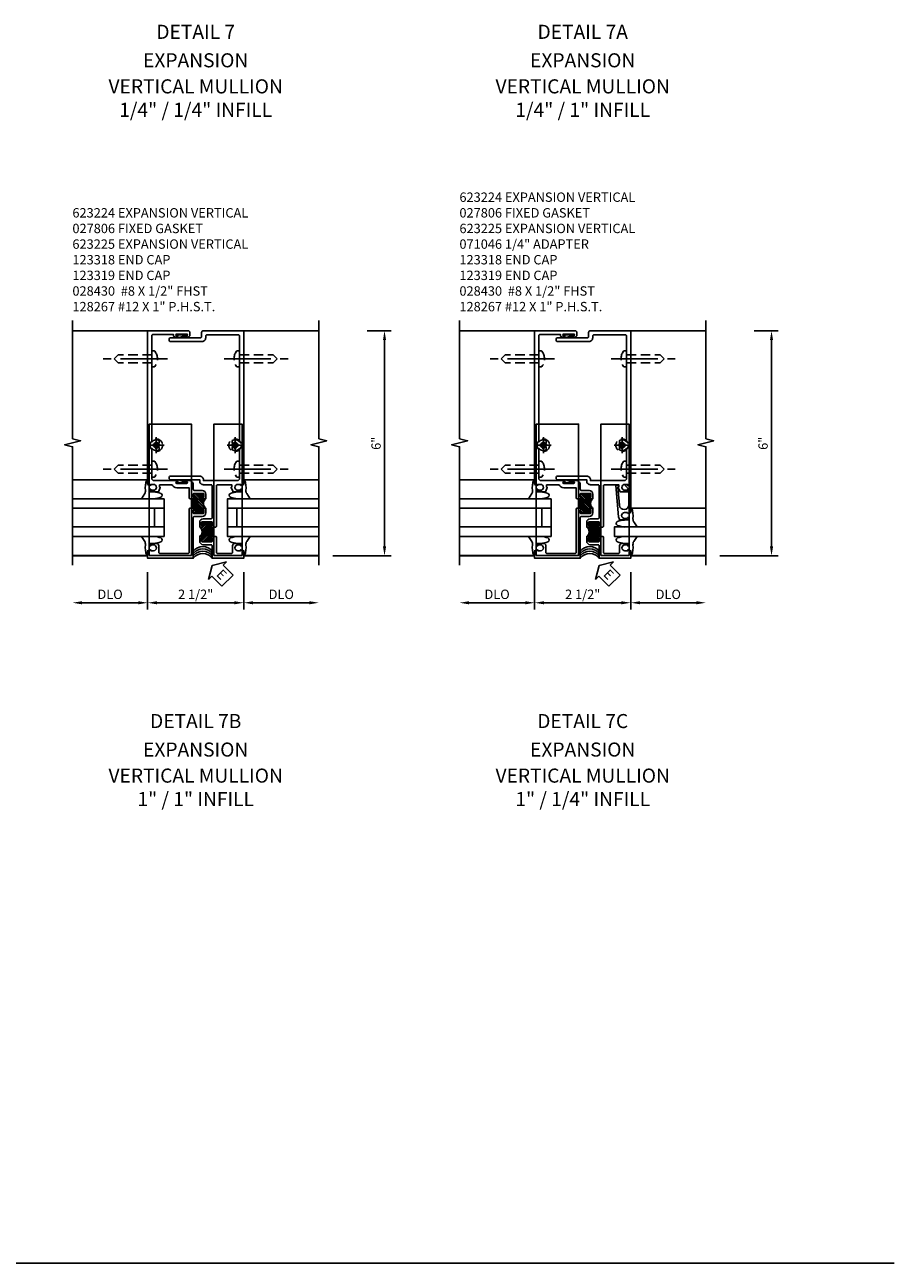
# Model space of a CAD drawing. Units: inches. Extents: x 0 to 109, y 0 to 77.
# Drawn here: x 86 to 109, y 0 to 33 of the extents above; entities that cross this region are included whole.
import ezdxf
from ezdxf.enums import TextEntityAlignment as Align

# ---------------------------------------------------------------- set-up
doc = ezdxf.new("R2010")
doc.units = ezdxf.units.IN
doc.header["$MEASUREMENT"] = 0
doc.linetypes.add('CENTER', pattern=[2, 1.25, -0.25, 0.25, -0.25])
doc.linetypes.add('HIDDEN', pattern=[0.375, 0.25, -0.125])
doc.layers.get('DEFPOINTS').update_dxf_attribs({"color": 11})
for name, color, linetype in [('CENTER', 1, 'CENTER'), ('DIME', 2, 'Continuous'), ('HIDDEN', 3, 'HIDDEN'), ('PART_NUMBERS', 6, 'Continuous'), ('TEXT', 3, 'Continuous')]:
    doc.layers.add(name, color=color, linetype=linetype)
doc.styles.get("Standard").update_dxf_attribs({"font": 'arial.ttf'})
doc.dimstyles.new('EXT_ON-OFF', dxfattribs={"dimscale": 2, "dimtxt": 0.125, "dimasz": 0.125, "dimexe": 0.09, "dimexo": 0.1875, "dimgap": 0.05, "dimtad": 3, "dimdec": 3, "dimzin": 3, "dimdsep": 46, "dimlunit": 5, "dimtxsty": 'Standard', "dimcen": 0, "dimse2": 1, "dimazin": 0, "dimtfac": 1, "dimtdec": 3, "dimtofl": 0, "dimtmove": 0, "dimatfit": 0, "dimfxl": 1, "dimfrac": 2, "dimtolj": 1, "dimtzin": 3, "dimarcsym": 0})
doc.dimstyles.new('EXT_ON-ON', dxfattribs={"dimscale": 2, "dimtxt": 0.125, "dimasz": 0.125, "dimexe": 0.09, "dimexo": 0.1875, "dimgap": 0.05, "dimtad": 3, "dimdec": 3, "dimzin": 3, "dimdsep": 46, "dimlunit": 5, "dimtxsty": 'Standard', "dimcen": 0, "dimazin": 0, "dimtfac": 1, "dimtdec": 3, "dimtofl": 0, "dimtmove": 0, "dimatfit": 0, "dimfxl": 1, "dimfrac": 2, "dimtolj": 1, "dimtzin": 3, "dimarcsym": 0})

# ---------------------------------------------------------------- blocks, each defined once
blk = doc.blocks.new('B027074')
blk.add_line((-0.172, 0.315), (-0.31, 0.403))
for centre, radius, start, end in [((0.442, 0.144), 0.756, 185.3314, 200.0258), ((-0.104, 0.42), 0.125, 237.4292, 276.9947), ((-0.811, 0.125), 0.689, 339.6199, 355.7178), ((-0.019, -0.274), 0.574, 68.067, 96.9947)]:
    blk.add_arc(centre, radius, start, end)
at = {"linetype": 'Continuous'}
blk.add_arc((-0.216, -0.095), 0.0549, 200.817, 339.183, dxfattribs=at)
blk = doc.blocks.new('*D101')
at = {"layer": 'DEFPOINTS', "color": 0}
for p in [(99.78, 18.79), (97.78, 17.602), (97.78, 17.602)]:
    blk.add_point(p, dxfattribs=at)
at = {"layer": 'DIME', "color": 0, "lineweight": -2}
for p, q in [((99.78, 18.415), (99.78, 17.422)), ((99.53, 17.602), (98.03, 17.602))]:
    blk.add_line(p, q, dxfattribs=at)
at = {"layer": 'DIME', "color": 0}
for points in [[(98.03, 17.643), (98.03, 17.56), (97.78, 17.602)], [(99.53, 17.643), (99.53, 17.56), (99.78, 17.602)]]:
    blk.add_solid(points, dxfattribs=at)
at = {"layer": 'DIME', "color": 0, "insert": (98.78, 17.827), "char_height": 0.25, "attachment_point": 5}
blk.add_mtext('\\A1;DLO', dxfattribs=at)
blk = doc.blocks.new('*D102')
at = {"layer": 'DEFPOINTS', "color": 0}
for p in [(105.257, 24.852), (106.092, 24.852), (104.342, 18.852)]:
    blk.add_point(p, dxfattribs=at)
at = {"layer": 'DIME', "color": 0, "lineweight": -2}
for p, q in [((105.632, 24.852), (106.272, 24.852)), ((106.092, 19.102), (106.092, 24.602)), ((104.717, 18.852), (106.272, 18.852))]:
    blk.add_line(p, q, dxfattribs=at)
at = {"layer": 'DIME', "color": 0}
for points in [[(106.051, 24.602), (106.134, 24.602), (106.092, 24.852)], [(106.051, 19.102), (106.134, 19.102), (106.092, 18.852)]]:
    blk.add_solid(points, dxfattribs=at)
at = {"layer": 'DIME', "color": 0, "insert": (105.867, 21.852), "char_height": 0.25, "attachment_point": 5, "rotation": 90}
blk.add_mtext('\\A1;6"', dxfattribs=at)
blk = doc.blocks.new('*D103')
at = {"layer": 'DEFPOINTS', "color": 0}
for p in [(102.342, 18.79), (104.342, 17.602), (104.342, 17.602)]:
    blk.add_point(p, dxfattribs=at)
at = {"layer": 'DIME', "color": 0, "lineweight": -2}
for p, q in [((102.342, 18.415), (102.342, 17.422)), ((102.592, 17.602), (104.092, 17.602))]:
    blk.add_line(p, q, dxfattribs=at)
at = {"layer": 'DIME', "color": 0}
for points in [[(102.592, 17.643), (102.592, 17.56), (102.342, 17.602)], [(104.092, 17.643), (104.092, 17.56), (104.342, 17.602)]]:
    blk.add_solid(points, dxfattribs=at)
at = {"layer": 'DIME', "color": 0, "insert": (103.342, 17.827), "char_height": 0.25, "attachment_point": 5}
blk.add_mtext('\\A1;DLO', dxfattribs=at)
blk = doc.blocks.new('*D104')
at = {"layer": 'DEFPOINTS', "color": 0}
for p in [(99.78, 18.79), (102.342, 18.79), (99.78, 17.602)]:
    blk.add_point(p, dxfattribs=at)
at = {"layer": 'DIME', "color": 0, "lineweight": -2}
for p, q in [((99.78, 18.415), (99.78, 17.422)), ((102.342, 18.415), (102.342, 17.422)), ((102.092, 17.602), (100.03, 17.602))]:
    blk.add_line(p, q, dxfattribs=at)
at = {"layer": 'DIME', "color": 0}
for points in [[(100.03, 17.643), (100.03, 17.56), (99.78, 17.602)], [(102.092, 17.643), (102.092, 17.56), (102.342, 17.602)]]:
    blk.add_solid(points, dxfattribs=at)
at = {"layer": 'DIME', "color": 0, "insert": (101.061, 17.827), "char_height": 0.25, "attachment_point": 5}
blk.add_mtext('\\A1;2 1/2"', dxfattribs=at)
blk = doc.blocks.new('ESEAL2')
at = {"layer": 'TEXT', "color": 7}
for p, q in [((0.196, 0.338), (0, 0)), ((0.196, 0.21), (0.196, 0.338)), ((0.196, -0.338), (0, 0)), ((0.575, 0.21), (0.196, 0.21)), ((0.575, 0.21), (0.575, -0.21)), ((0.575, -0.21), (0.196, -0.21)), ((0.196, -0.21), (0.196, -0.338))]:
    blk.add_line(p, q, dxfattribs=at)
at = {"layer": 'TEXT', "color": 3}
blk.add_text('E', height=0.25, dxfattribs=at).set_placement((0.247, -0.116))
blk = doc.blocks.new('B027806')
for p, q in [((-0.133, 0), (-0.115, 0.018)), ((-0.133, 0.018), (0.133, 0.018)), ((-0.133, 0), (0.133, 0)), ((-0.108, 0), (-0.09, 0.018)), ((-0.083, 0), (-0.065, 0.018)), ((-0.074, 0.064), (-0.074, 0.018)), ((0.049, 0.092), (-0.071, 0.07)), ((-0.058, 0), (-0.04, 0.018)), ((-0.033, 0.055), (-0.033, 0.018)), ((-0.033, 0), (-0.015, 0.018)), ((0.058, 0.08), (-0.03, 0.061)), ((-0.008, 0), (0.01, 0.018)), ((0.017, 0), (0.035, 0.018)), ((0.042, 0), (0.06, 0.018)), ((0.067, 0), (0.085, 0.018)), ((0.092, 0), (0.11, 0.018)), ((0.117, 0), (0.135, 0.018))]:
    blk.add_line(p, q)
for centre, radius, start, end in [((-0.133, 0.009), 0.009, 89.9878, 270), ((-0.066, 0.064), 0.0078, 123.9355, 180), ((-0.025, 0.055), 0.0078, 130.979, 180.1267), ((0.053, 0.086), 0.0078, 310.9795, 123.9334), ((0.133, 0.009), 0.009, 270.0059, 89.9939)]:
    blk.add_arc(centre, radius, start, end)
blk = doc.blocks.new('B028430H')
for p, q in [((-0.094, 0.015), (-0.062, 0.015)), ((-0.094, 0.015), (-0.094, -0.015)), ((-0.015, 0.094), (-0.015, 0.062)), ((-0.015, 0.094), (0.015, 0.094)), ((0.015, 0.094), (0.015, 0.062)), ((0.062, 0.015), (0.094, 0.015)), ((0.094, 0.015), (0.094, -0.015)), ((-0.094, -0.015), (-0.062, -0.015)), ((-0.015, -0.062), (-0.015, -0.094)), ((-0.015, -0.094), (0.015, -0.094)), ((0.015, -0.062), (0.015, -0.094)), ((0.062, -0.015), (0.094, -0.015))]:
    blk.add_line(p, q)
blk.add_circle((0, 0), 0.166)
for centre, start, end in [((-0.062, 0.062), 270, 0.0343), ((0.062, 0.062), 180.0343, 270), ((-0.062, -0.062), 0.0343, 90), ((0.062, -0.062), 89.9999, 180.0343)]:
    blk.add_arc(centre, 0.0473, start, end)
at = {"layer": 'CENTER'}
for p, q in [((-0.212, 0), (0.212, 0)), ((0, 0.212), (0, -0.212))]:
    blk.add_line(p, q, dxfattribs=at)
blk = doc.blocks.new('B128267')
for p, q in [((-0.063, 0.212), (0, 0.212)), ((0, 0.212), (0, -0.212)), ((0, 0.108), (0.892, 0.108)), ((1, 0), (0.892, 0.108)), ((1, 0), (0.892, -0.108)), ((-0.063, -0.212), (0, -0.212)), ((0, -0.108), (0.892, -0.108))]:
    blk.add_line(p, q)
for centre, radius, start, end in [((0.186, 0), 0.337, 143.0333, 216.9667), ((-0.063, 0.187), 0.025, 89.9998, 143.033), ((-0.063, -0.187), 0.025, 216.967, 270)]:
    blk.add_arc(centre, radius, start, end)
at = {"layer": 'CENTER'}
blk.add_line((-0.416, 0), (1.295, 0), dxfattribs=at)
blk = doc.blocks.new('B071046')
for p, q in [((0.437, 0.847), (0.437, 1.049)), ((0.457, 1.069), (0.486, 1.069)), ((0.506, 1.037), (0.477, 1.037)), ((0.477, 1.037), (0.477, 0.96)), ((0.506, 1.049), (0.506, 1.037)), ((0.606, 1.037), (0.637, 1.125)), ((0.635, 1.037), (0.606, 1.037)), ((0.635, 0.96), (0.635, 1.037)), ((0.637, 1.125), (1.366, 1.125)), ((1.241, 1.075), (0.84, 1.075)), ((1.343, 0.985), (1.251, 1.071)), ((1.376, 1.112), (1.355, 1.051)), ((1.369, 1.031), (1.374, 1.031)), ((1.379, 1.026), (1.379, 0.986)), ((0.517, 0.8), (0.454, 0.823)), ((1.354, 0.727), (0.517, 0.8)), ((0.829, 0.823), (1.31, 0.781)), ((1.32, 0.791), (1.32, 0.797)), ((1.33, 0.807), (1.333, 0.807)), ((1.374, 0.981), (1.353, 0.981)), ((1.364, 0.776), (1.364, 0.737))]:
    blk.add_line(p, q)
for centre, radius, start, end in [((0.457, 1.049), 0.02, 90, 180), ((0.486, 1.049), 0.02, 0, 90), ((0.84, 0.949), 0.126, 90, 265), ((1.241, 1.06), 0.015, 47, 90), ((1.369, 1.046), 0.015, 161, 270), ((1.366, 1.115), 0.01, 341, 90), ((1.374, 1.026), 0.005, 0, 90), ((0.462, 0.847), 0.025, 180, 250), ((0.556, 0.96), 0.079, 180, 0), ((1.31, 0.791), 0.01, 265, 0), ((1.33, 0.797), 0.01, 90, 180), ((1.333, 0.776), 0.031, 0, 90), ((1.353, 0.996), 0.015, 227, 270), ((1.354, 0.737), 0.01, 265, 0), ((1.374, 0.986), 0.005, 270, 360)]:
    blk.add_arc(centre, radius, start, end)
blk = doc.blocks.new('B623224')
h = blk.add_hatch()
h.set_pattern_fill('ANSI32', color=256, scale=0.125, angle=90, style=0)
h.paths.add_polyline_path([(0.27, 1.002), (0.205, 1.002, -1), (0.205, 1.033), (0.205, 1.033, 0.414214), (0.22, 1.048), (0.22, 1.128, 0.414214), (0.205, 1.143), (-0.05, 1.143, 0.414214), (-0.065, 1.128), (-0.065, 1.048, 0.414214), (-0.05, 1.033), (-0.049, 1.033, -1), (-0.049, 1.002), (-0.075, 1.002), (-0.075, 0.752), (-0.049, 0.752, -1), (-0.049, 0.721), (-0.05, 0.721, 0.414214), (-0.065, 0.706), (-0.065, 0.626, 0.414214), (-0.05, 0.611), (0.205, 0.611, 0.414214), (0.22, 0.626), (0.22, 0.706, 0.414214), (0.205, 0.721), (0.205, 0.721, -1), (0.205, 0.752), (0.27, 0.752, -0.496421)])
blk.add_line((-0.075, 0.752), (-0.075, 1.002))
blk.add_lwpolyline([(-0.075, 1.002), (-0.049, 1.002, 1), (-0.049, 1.033), (-0.05, 1.033, -0.414214), (-0.065, 1.048), (-0.065, 1.128, -0.414214), (-0.05, 1.143), (0.205, 1.143, -0.414214), (0.22, 1.128), (0.22, 1.048, -0.414214), (0.205, 1.033), (0.205, 1.033, 1), (0.205, 1.002), (0.27, 1.002), (0.27, 1.128, 0.414214), (0.175, 1.223), (-0.034, 1.223, -0.414214), (-0.065, 1.254), (-0.065, 1.386, 0.414214), (-0.165, 1.487), (-0.259, 1.487, 1), (-0.259, 1.453), (-0.241, 1.453, -1), (-0.241, 1.407), (-0.507, 1.407, -1), (-0.507, 1.453), (-0.489, 1.453, 1), (-0.489, 1.487), (-1.109, 1.487, -0.414214), (-1.171, 1.549), (-1.171, 1.778), (-1.186, 1.793), (-1.171, 1.808), (-1.171, 2.336, -0.707552), (-1.16, 2.34, 0.373), (-0.976, 2.307), (-0.976, 2.37, 0.673624), (-0.997, 2.379, -2.466441), (-0.997, 2.48, 0.673624), (-0.976, 2.489), (-0.976, 2.552, 0.373), (-1.16, 2.519, -0.707552), (-1.171, 2.523), (-1.171, 4.716), (-1.186, 4.731), (-1.171, 4.746), (-1.171, 5.35, -0.414214), (-1.14, 5.381), (-0.594, 5.381), (-0.594, 5.363, 0.414214), (-0.544, 5.313), (-0.489, 5.313, 1), (-0.489, 5.347), (-0.507, 5.347, -1), (-0.507, 5.393), (-0.241, 5.393, -1), (-0.241, 5.347), (-0.259, 5.347, 1), (-0.259, 5.313), (-0.206, 5.313, 0.414214), (-0.156, 5.363), (-0.156, 5.431, 0.414214), (-0.206, 5.481), (-1.281, 5.481), (-1.281, 1.385), (-1.198, 1.357), (-1.198, 1.386), (-1.123, 1.386, -1), (-1.123, 1.228), (-1.198, 1.228), (-1.198, 1.257), (-1.211, 1.257, 0.414214), (-1.231, 1.237), (-1.231, 1.208, 0.414214), (-1.211, 1.188), (-1.005, 1.188, 0.315299), (-0.986, 1.201), (-0.947, 1.306, 0.520567), (-0.953, 1.315), (-0.96, 1.315, -0.414214), (-0.966, 1.321), (-0.966, 1.371, -0.414214), (-0.96, 1.377), (-0.629, 1.377, 0.298663), (-0.507, 1.297), (-0.175, 1.297), (-0.175, 1.016), (-0.16, 1.002), (-0.075, 1.002)], format="xyb")
blk.add_lwpolyline([(-0.05, 0.611, -0.414214), (-0.065, 0.626), (-0.065, 0.706, -0.414214), (-0.05, 0.721), (-0.049, 0.721, 1), (-0.049, 0.752), (-0.075, 0.752), (-0.16, 0.752), (-0.175, 0.737), (-0.175, -0.425, -0.414214), (-0.206, -0.456), (-0.951, -0.456, -0.414214), (-0.982, -0.425), (-0.982, -0.249, 0.414214), (-1.044, -0.187), (-1.211, -0.187, 0.414214), (-1.231, -0.207), (-1.231, -0.236, 0.414214), (-1.211, -0.256), (-1.198, -0.256), (-1.198, -0.227), (-1.123, -0.227, -1), (-1.123, -0.385), (-1.198, -0.385), (-1.198, -0.356), (-1.281, -0.385), (-1.281, -0.581), (-0.065, -0.581), (-0.065, 0.5, -0.414214), (-0.034, 0.531), (0.175, 0.531, 0.414214), (0.27, 0.626), (0.27, 0.752), (0.205, 0.752, 1), (0.205, 0.721), (0.205, 0.721, -0.414214), (0.22, 0.706), (0.22, 0.626, -0.414214), (0.205, 0.611)], format="xyb", close=True)
blk.add_arc((0.365, 0.877), 0.157, 127.1985, 232.8015)
blk = doc.blocks.new('B623225')
h = blk.add_hatch()
h.set_pattern_fill('ANSI32', color=256, scale=0.125, angle=90, style=0)
h.set_pattern_definition([(45, (0.376, -0.753), (0.0331456, -0.0331456), []), (45, (0.376, -0.730903), (0.0331456, -0.0331456), [])])
edge = h.paths.add_edge_path()
edge.add_line((0.106, 0.249), (0.171, 0.249))
edge.add_ellipse((0.171, 0.264), major_axis=(-0.011, 0.011), ratio=1, start_angle=135, end_angle=315)
edge.add_line((0.171, 0.28), (0.171, 0.28))
edge.add_ellipse((0.171, 0.295), major_axis=(-0.0106, 0.0106), ratio=1, start_angle=45, end_angle=135, ccw=False)
edge.add_line((0.156, 0.295), (0.156, 0.375))
edge.add_ellipse((0.171, 0.375), major_axis=(-0.0106, 0.0106), ratio=1, start_angle=-45, end_angle=45, ccw=False)
edge.add_line((0.171, 0.39), (0.426, 0.39))
edge.add_ellipse((0.426, 0.375), major_axis=(0.0106, 0.0106), ratio=1, start_angle=315, end_angle=405, ccw=False)
edge.add_line((0.441, 0.375), (0.441, 0.295))
edge.add_ellipse((0.426, 0.295), major_axis=(0.0106, 0.0106), ratio=1, start_angle=225, end_angle=315, ccw=False)
edge.add_line((0.426, 0.28), (0.425, 0.28))
edge.add_ellipse((0.425, 0.264), major_axis=(0.011, 0.011), ratio=1, start_angle=45, end_angle=225)
edge.add_line((0.425, 0.249), (0.451, 0.249))
edge.add_line((0.451, 0.249), (0.451, -0.001))
edge.add_line((0.451, -0.001), (0.425, -0.001))
edge.add_ellipse((0.425, -0.017), major_axis=(0.011, 0.011), ratio=1, start_angle=45, end_angle=225)
edge.add_line((0.425, -0.032), (0.426, -0.032))
edge.add_ellipse((0.426, -0.047), major_axis=(-0.0106, 0.0106), ratio=1, start_angle=225, end_angle=315, ccw=False)
edge.add_line((0.441, -0.047), (0.441, -0.127))
edge.add_ellipse((0.426, -0.127), major_axis=(0.0106, 0.0106), ratio=1, start_angle=225, end_angle=315, ccw=False)
edge.add_line((0.426, -0.142), (0.171, -0.142))
edge.add_ellipse((0.171, -0.127), major_axis=(-0.0106, 0.0106), ratio=1, start_angle=45, end_angle=135, ccw=False)
edge.add_line((0.156, -0.127), (0.156, -0.047))
edge.add_ellipse((0.171, -0.047), major_axis=(0.0106, 0.0106), ratio=1, start_angle=45, end_angle=135, ccw=False)
edge.add_line((0.171, -0.032), (0.171, -0.032))
edge.add_ellipse((0.171, -0.017), major_axis=(0.011, 0.011), ratio=1, start_angle=225, end_angle=405)
edge.add_line((0.171, -0.001), (0.106, -0.001))
edge.add_ellipse((0.011, 0.124), major_axis=(-0.111, 0.111), ratio=1, start_angle=172.1985, end_angle=277.8015)
blk.add_line((0.451, -0.001), (0.451, 0.249))
blk.add_lwpolyline([(0.451, 0.249), (0.425, 0.249, -1), (0.425, 0.28), (0.426, 0.28, 0.414214), (0.441, 0.295), (0.441, 0.375, 0.414214), (0.426, 0.39), (0.171, 0.39, 0.414214), (0.156, 0.375), (0.156, 0.295, 0.414214), (0.171, 0.28), (0.171, 0.28, -1), (0.171, 0.249), (0.106, 0.249), (0.106, 0.375, -0.414214), (0.201, 0.47), (0.41, 0.47, 0.414214), (0.441, 0.501), (0.441, 1.346, 0.414214), (0.41, 1.377), (0.206, 1.377, -0.414214), (0.106, 1.477), (0.106, 1.507), (-0.659, 1.507, -1), (-0.659, 1.607), (0.106, 1.607, -0.414214), (0.206, 1.507), (0.206, 1.487), (1.109, 1.487, 0.414214), (1.171, 1.549), (1.171, 1.778), (1.186, 1.793), (1.171, 1.808), (1.171, 2.336, 0.707552), (1.16, 2.34, -0.373), (0.976, 2.307), (0.976, 2.37, -0.673624), (0.997, 2.379, 2.466441), (0.997, 2.48, -0.673624), (0.976, 2.489), (0.976, 2.552, -0.373), (1.16, 2.519, 0.707552), (1.171, 2.523), (1.171, 4.716), (1.186, 4.731), (1.171, 4.746), (1.171, 5.34, 0.414214), (1.14, 5.371), (0.297, 5.371, 0.414214), (0.266, 5.34), (0.266, 5.293, -0.414214), (0.166, 5.192), (-0.659, 5.192, -1), (-0.659, 5.293), (0.125, 5.293, 0.414214), (0.156, 5.324), (0.156, 5.431, -0.414214), (0.206, 5.481), (1.281, 5.481), (1.281, 1.385), (1.198, 1.357), (1.198, 1.386), (1.123, 1.386, 1), (1.123, 1.228), (1.198, 1.228), (1.198, 1.257), (1.211, 1.257, -0.414214), (1.231, 1.237), (1.231, 1.208, -0.414214), (1.211, 1.188), (1.005, 1.188, -0.315299), (0.986, 1.201), (0.947, 1.306, -0.520567), (0.953, 1.315), (0.96, 1.315, 0.414214), (0.966, 1.321), (0.966, 1.371, 0.414214), (0.96, 1.377), (0.582, 1.377, 0.414214), (0.551, 1.346), (0.551, 0.263), (0.536, 0.249), (0.451, 0.249)], format="xyb")
blk.add_lwpolyline([(0.426, -0.032), (0.425, -0.032, -1), (0.425, -0.001), (0.451, -0.001), (0.536, -0.001), (0.551, -0.016), (0.551, -0.426, 0.414214), (0.582, -0.456), (0.951, -0.456, 0.414214), (0.982, -0.426), (0.982, -0.249, -0.414214), (1.044, -0.187), (1.211, -0.187, -0.414214), (1.231, -0.207), (1.231, -0.236, -0.414214), (1.211, -0.256), (1.198, -0.256), (1.198, -0.227), (1.123, -0.227, 1), (1.123, -0.385), (1.198, -0.385), (1.198, -0.356), (1.281, -0.385), (1.281, -0.581), (0.441, -0.581), (0.441, -0.253, 0.414214), (0.41, -0.222), (0.201, -0.222, -0.414214), (0.106, -0.127), (0.106, -0.001), (0.171, -0.001, -1), (0.171, -0.032), (0.171, -0.032, 0.414214), (0.156, -0.047), (0.156, -0.127, 0.414214), (0.171, -0.142), (0.426, -0.142, 0.414214), (0.441, -0.127), (0.441, -0.047, 0.414214)], format="xyb", close=True)
blk.add_arc((0.011, 0.124), 0.157, 307.1985, 52.8015)
blk = doc.blocks.new('*D105')
at = {"layer": 'DEFPOINTS', "color": 0}
for p in [(89.468, 18.79), (87.468, 17.602), (87.468, 17.602)]:
    blk.add_point(p, dxfattribs=at)
at = {"layer": 'DIME', "color": 0, "lineweight": -2}
for p, q in [((89.468, 18.415), (89.468, 17.422)), ((89.218, 17.602), (87.718, 17.602))]:
    blk.add_line(p, q, dxfattribs=at)
at = {"layer": 'DIME', "color": 0}
for points in [[(87.718, 17.643), (87.718, 17.56), (87.468, 17.602)], [(89.218, 17.643), (89.218, 17.56), (89.468, 17.602)]]:
    blk.add_solid(points, dxfattribs=at)
at = {"layer": 'DIME', "color": 0, "insert": (88.468, 17.827), "char_height": 0.25, "attachment_point": 5}
blk.add_mtext('\\A1;DLO', dxfattribs=at)
blk = doc.blocks.new('*D106')
at = {"layer": 'DEFPOINTS', "color": 0}
for p in [(94.945, 24.852), (95.78, 24.852), (94.03, 18.852)]:
    blk.add_point(p, dxfattribs=at)
at = {"layer": 'DIME', "color": 0, "lineweight": -2}
for p, q in [((95.32, 24.852), (95.96, 24.852)), ((95.78, 19.102), (95.78, 24.602)), ((94.405, 18.852), (95.96, 18.852))]:
    blk.add_line(p, q, dxfattribs=at)
at = {"layer": 'DIME', "color": 0}
for points in [[(95.739, 24.602), (95.822, 24.602), (95.78, 24.852)], [(95.739, 19.102), (95.822, 19.102), (95.78, 18.852)]]:
    blk.add_solid(points, dxfattribs=at)
at = {"layer": 'DIME', "color": 0, "insert": (95.555, 21.852), "char_height": 0.25, "attachment_point": 5, "rotation": 90}
blk.add_mtext('\\A1;6"', dxfattribs=at)
blk = doc.blocks.new('*D107')
at = {"layer": 'DEFPOINTS', "color": 0}
for p in [(92.03, 18.79), (94.03, 17.602), (94.03, 17.602)]:
    blk.add_point(p, dxfattribs=at)
at = {"layer": 'DIME', "color": 0, "lineweight": -2}
for p, q in [((92.03, 18.415), (92.03, 17.422)), ((92.28, 17.602), (93.78, 17.602))]:
    blk.add_line(p, q, dxfattribs=at)
at = {"layer": 'DIME', "color": 0}
for points in [[(92.28, 17.643), (92.28, 17.56), (92.03, 17.602)], [(93.78, 17.643), (93.78, 17.56), (94.03, 17.602)]]:
    blk.add_solid(points, dxfattribs=at)
at = {"layer": 'DIME', "color": 0, "insert": (93.03, 17.827), "char_height": 0.25, "attachment_point": 5}
blk.add_mtext('\\A1;DLO', dxfattribs=at)
blk = doc.blocks.new('*D108')
at = {"layer": 'DEFPOINTS', "color": 0}
for p in [(89.468, 18.79), (92.03, 18.79), (89.468, 17.602)]:
    blk.add_point(p, dxfattribs=at)
at = {"layer": 'DIME', "color": 0, "lineweight": -2}
for p, q in [((89.468, 18.415), (89.468, 17.422)), ((92.03, 18.415), (92.03, 17.422)), ((91.78, 17.602), (89.718, 17.602))]:
    blk.add_line(p, q, dxfattribs=at)
at = {"layer": 'DIME', "color": 0}
for points in [[(89.718, 17.643), (89.718, 17.56), (89.468, 17.602)], [(91.78, 17.643), (91.78, 17.56), (92.03, 17.602)]]:
    blk.add_solid(points, dxfattribs=at)
at = {"layer": 'DIME', "color": 0, "insert": (90.749, 17.827), "char_height": 0.25, "attachment_point": 5}
blk.add_mtext('\\A1;2 1/2"', dxfattribs=at)

msp = doc.modelspace()

# ---------------------------------------------------------------- linework, layer by layer
for p, q in [((89.4683, 24.8516), (87.4683, 24.8516)), ((92.0303, 24.8516), (94.0303, 24.8516)), ((99.7803, 24.8516), (97.7804, 24.8516)), ((102.3423, 24.8516), (104.3423, 24.8516)), ((89.4683, 20.8766), (87.4683, 20.8766)), ((92.0303, 20.8766), (94.0303, 20.8766)), ((99.7803, 20.8766), (97.7803, 20.8766)), ((87.4683, 20.1211), (89.9058, 20.1211)), ((89.6558, 20.1211), (89.6558, 19.6211)), ((94.0303, 20.1211), (91.5928, 20.1211)), ((91.8428, 20.1211), (91.8428, 19.6211)), ((97.7803, 20.1211), (100.2178, 20.1211)), ((99.9678, 20.1211), (99.9678, 19.6211)), ((102.3423, 20.1266), (104.3423, 20.1266)), ((89.9058, 19.6211), (87.4683, 19.6211)), ((91.5928, 19.6211), (94.0303, 19.6211)), ((100.2178, 19.6211), (97.7803, 19.6211)), ((89.4683, 18.8656), (87.4683, 18.8656)), ((87.4683, 18.8516), (89.4683, 18.8516)), ((92.0303, 18.8656), (94.0303, 18.8656)), ((94.0303, 18.8516), (92.0303, 18.8516)), ((99.7803, 18.8656), (97.7803, 18.8656)), ((97.7803, 18.8516), (99.7803, 18.8516)), ((102.3423, 18.8656), (104.3423, 18.8656)), ((104.3423, 18.8516), (102.3423, 18.8516)), ((0, 0), (109.3613, 0))]:
    msp.add_line(p, q)
for points in [[(87.4683, 18.6016), (87.4683, 21.7579), (87.2561, 21.811), (87.6805, 21.9185), (87.4683, 21.9716), (87.4683, 25.1278)], [(94.0303, 18.6016), (94.0303, 21.7579), (93.8181, 21.811), (94.2425, 21.9185), (94.0303, 21.9716), (94.0303, 25.1278)], [(97.7803, 18.6016), (97.7803, 21.7579), (97.5681, 21.811), (97.9925, 21.9185), (97.7803, 21.9716), (97.7803, 25.1278)], [(104.3423, 18.6016), (104.3423, 21.7579), (104.1301, 21.811), (104.5545, 21.9185), (104.3423, 21.9716), (104.3423, 25.1278)], [(87.4683, 20.3711), (89.9058, 20.3711), (89.9058, 19.3711), (87.4683, 19.3711)], [(94.0303, 20.3711), (91.5928, 20.3711), (91.5928, 19.3711), (94.0303, 19.3711)], [(97.7803, 20.3711), (100.2178, 20.3711), (100.2178, 19.3711), (97.7803, 19.3711)], [(104.3423, 19.6211), (101.9048, 19.6211), (101.9048, 19.3711), (104.3423, 19.3711)]]:
    msp.add_lwpolyline(points)
at = {"layer": 'DIME'}
for points in [[(89.5123, 18.8626), (89.5123, 22.3626), (90.6373, 22.3626), (90.6373, 18.8626)], [(91.9863, 18.8626), (91.9863, 22.3626), (91.2363, 22.3626), (91.2363, 18.8626)], [(99.8243, 18.8626), (99.8243, 22.3626), (100.9493, 22.3626), (100.9493, 18.8626)], [(102.2983, 18.8626), (102.2983, 22.3626), (101.5483, 22.3626), (101.5483, 18.8626)]]:
    msp.add_lwpolyline(points, close=True, dxfattribs=at)
for centre in [(90.9373, 18.7836), (90.9373, 18.7211), (90.9373, 18.6586), (90.9373, 18.5961), (101.2493, 18.7836), (101.2493, 18.7211), (101.2493, 18.6586), (101.2493, 18.5961)]:
    msp.add_arc(centre, 0.3185, 37.4147, 142.5853, dxfattribs=at)

# ---------------------------------------------------------------- block references
for name, p in [('B623224', (90.7493, 19.3711)), ('B623225', (90.7493, 19.3711)), ('B623224', (101.0613, 19.3711)), ('B623225', (101.0613, 19.3711))]:
    msp.add_blockref(name, p)
at = {"xscale": -1, "yscale": -1}
for p, rotation in [((89.7053, 20.6814), 270), ((100.0173, 20.6814), 270), ((91.7933, 19.0609), 90), ((102.1053, 19.0609), 90)]:
    msp.add_blockref('B027074', p, dxfattribs=dict(at, rotation=rotation))
at = {"yscale": -1}
for name, p, rotation in [('B027074', (91.7933, 20.6814), 90), ('B071046', (101.2173, 19.3711), 90), ('B027074', (102.1053, 19.9314), 90), ('B027074', (89.7053, 19.0609), 270), ('B027074', (100.0173, 19.0609), 270)]:
    msp.add_blockref(name, p, dxfattribs=dict(at, rotation=rotation))
at = {"layer": 'DIME'}
for name, p, rotation in [('B027806', (90.3753, 24.7571), 180), ('B027806', (100.6873, 24.7571), 180), ('ESEAL2', (91.1903, 18.5961), 315.0000000000003), ('ESEAL2', (101.5023, 18.5961), 315.0000000000003)]:
    msp.add_blockref(name, p, dxfattribs=dict(at, rotation=rotation))
at = {"layer": 'DIME', "xscale": -1}
for p in [(90.3753, 20.7841), (100.6873, 20.7841)]:
    msp.add_blockref('B027806', p, dxfattribs=at)
at = {"layer": 'HIDDEN', "xscale": -1}
for p in [(89.5783, 24.1016), (99.8903, 24.1016), (89.5783, 21.1636), (99.8903, 21.1636)]:
    msp.add_blockref('B128267', p, dxfattribs=at)
at = {"layer": 'HIDDEN'}
for name, p in [('B128267', (91.9203, 24.1016)), ('B128267', (102.2323, 24.1016)), ('B028430H', (89.7003, 21.8006)), ('B028430H', (91.7983, 21.8006)), ('B028430H', (100.0123, 21.8006)), ('B028430H', (102.1103, 21.8006)), ('B128267', (91.9203, 21.1636)), ('B128267', (102.2323, 21.1636))]:
    msp.add_blockref(name, p, dxfattribs=at)

# ---------------------------------------------------------------- texts
at = {"color": 2, "linetype": 'Continuous'}
for s, p in [('DETAIL 7', (90.7493, 32.6308)), ('DETAIL 7A', (101.0613, 32.6308)), ('DETAIL 7B', (90.7493, 14.2617)), ('DETAIL 7C', (101.0613, 14.2617))]:
    msp.add_text(s, height=0.375, dxfattribs=at).set_placement(p, align=Align.CENTER)
at = {"color": 7, "linetype": 'Continuous'}
for s, p in [('EXPANSION', (90.7493, 31.8715)), ('EXPANSION', (101.0613, 31.8715)), ('VERTICAL MULLION', (90.7493, 31.177)), ('VERTICAL MULLION', (101.0613, 31.177)), ('1/4" / 1/4" INFILL', (90.7493, 30.552)), ('1/4" / 1" INFILL', (101.0613, 30.552)), ('EXPANSION', (90.7493, 13.5024)), ('EXPANSION', (101.0613, 13.5024)), ('VERTICAL MULLION', (90.7493, 12.808)), ('VERTICAL MULLION', (101.0613, 12.808)), ('1" / 1" INFILL', (90.7493, 12.183)), ('1" / 1/4" INFILL', (101.0613, 12.183))]:
    msp.add_text(s, height=0.375, dxfattribs=at).set_placement(p, align=Align.CENTER)
at = {"layer": 'PART_NUMBERS'}
for s, p in [('623224 EXPANSION VERTICAL', (97.7764, 28.286)), ('623224 EXPANSION VERTICAL', (87.4644, 27.8693)), ('027806 FIXED GASKET', (97.7764, 27.8693)), ('027806 FIXED GASKET', (87.4644, 27.4527)), ('623225 EXPANSION VERTICAL', (97.7764, 27.4527)), ('623225 EXPANSION VERTICAL', (87.4644, 27.036)), ('071046 1/4" ADAPTER', (97.7764, 27.036)), ('123318 END CAP', (87.4644, 26.6193)), ('123318 END CAP', (97.7764, 26.6193)), ('123319 END CAP', (87.4644, 26.2027)), ('123319 END CAP', (97.7764, 26.2027)), ('028430  #8 X 1/2" FHST', (87.4644, 25.786)), ('028430  #8 X 1/2" FHST', (97.7764, 25.786)), ('128267 #12 X 1" P.H.S.T.', (87.4644, 25.3693)), ('128267 #12 X 1" P.H.S.T.', (97.7764, 25.3693))]:
    msp.add_text(s, height=0.25, dxfattribs=at).set_placement(p)

# ---------------------------------------------------------------- dimensions: what is measured, and where the dimension line sits
at = {"layer": 'DIME'}
for base, p1, p2, angle, picture, middle in [((95.7803, 24.8516), (94.0303, 18.8516), (94.9447, 24.8516), 90, '*D106', (95.5553, 21.8516)), ((106.0923, 24.8516), (104.3423, 18.8516), (105.2567, 24.8516), 90, '*D102', (105.8673, 21.8516)), ((89.4683, 17.6016), (92.0303, 18.7896), (89.4683, 18.7896), 180, '*D108', (90.7493, 17.8266)), ((99.7803, 17.6016), (102.3423, 18.7896), (99.7803, 18.7896), 180, '*D104', (101.0613, 17.8266))]:
    dim = msp.add_linear_dim(base=base, p1=p1, p2=p2, angle=angle, dimstyle='EXT_ON-ON', override={"dimpost": '"'}, dxfattribs=at)
    dim.commit()
    dim.dimension.update_dxf_attribs({"geometry": picture, "text_midpoint": middle})
for base, p1, p2, picture, middle in [((87.4683, 17.6016), (89.4683, 18.7896), (87.4683, 17.6016), '*D105', (88.4683, 17.8266)), ((94.0303, 17.6016), (92.0303, 18.7896), (94.0303, 17.6016), '*D107', (93.0303, 17.8266)), ((97.7803, 17.6016), (99.7803, 18.7896), (97.7803, 17.6016), '*D101', (98.7803, 17.8266)), ((104.3423, 17.6016), (102.3423, 18.7896), (104.3423, 17.6016), '*D103', (103.3423, 17.8266))]:
    dim = msp.add_linear_dim(base=base, p1=p1, p2=p2, angle=180, text='DLO', dimstyle='EXT_ON-OFF', override={"dimpost": '"'}, dxfattribs=at)
    dim.commit()
    dim.dimension.update_dxf_attribs({"geometry": picture, "text_midpoint": middle})

doc.saveas('drawing.dxf')
